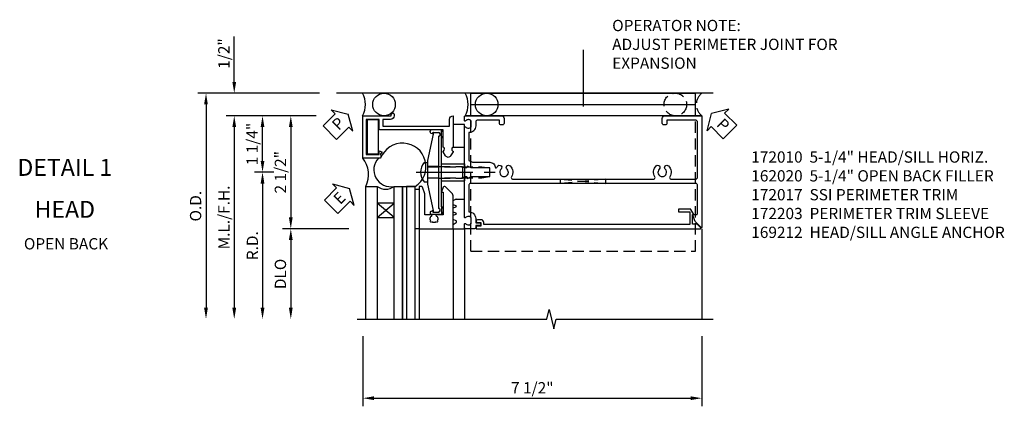
# Model space of a CAD drawing. Units: inches. Extents: x 0 to 152, y 0 to 96.
# Drawn here: x 72 to 94, y 51 to 60 of the extents above; entities that cross this region are included whole.
import ezdxf

# ---------------------------------------------------------------- set-up
doc = ezdxf.new("R2010")
doc.units = ezdxf.units.IN
doc.header["$MEASUREMENT"] = 0
doc.linetypes.add('CENTER', pattern=[2, 1.25, -0.25, 0.25, -0.25])
doc.linetypes.add('HIDDEN', pattern=[0.375, 0.25, -0.125])
doc.layers.get('0').update_dxf_attribs({"color": 4})
for name, color, linetype in [('CENTER', 1, 'CENTER'), ('DIME', 2, 'Continuous'), ('HIDDEN', 3, 'HIDDEN'), ('TEXT', 3, 'Continuous')]:
    doc.layers.add(name, color=color, linetype=linetype)
doc.layers.add('OPERATOR NOTE', color=11, linetype='Continuous', plot=False)
doc.styles.get("Standard").update_dxf_attribs({"font": 'arial.ttf'})
doc.dimstyles.new('EXT_ON-OFF', dxfattribs={"dimscale": 2, "dimtxt": 0.125, "dimasz": 0.125, "dimexe": 0.09, "dimexo": 0.1875, "dimgap": 0.05, "dimtad": 3, "dimdec": 5, "dimzin": 3, "dimdsep": 46, "dimlunit": 5, "dimtxsty": 'Standard', "dimcen": 0, "dimse2": 1, "dimadec": 0, "dimazin": 0, "dimtfac": 1, "dimtdec": 5, "dimtofl": 0, "dimtmove": 0, "dimatfit": 0, "dimfxl": 1, "dimfrac": 2, "dimtolj": 1, "dimtzin": 3, "dimarcsym": 0})
doc.dimstyles.new('EXT_ON-ON', dxfattribs={"dimscale": 2, "dimtxt": 0.125, "dimasz": 0.125, "dimexe": 0.09, "dimexo": 0.1875, "dimgap": 0.05, "dimtad": 3, "dimdec": 5, "dimzin": 3, "dimdsep": 46, "dimlunit": 5, "dimtxsty": 'Standard', "dimcen": 0, "dimazin": 0, "dimtfac": 1, "dimtdec": 5, "dimtofl": 0, "dimtmove": 0, "dimatfit": 0, "dimfxl": 1, "dimfrac": 2, "dimtolj": 1, "dimtzin": 3, "dimarcsym": 0})

# ---------------------------------------------------------------- blocks, each defined once
blk = doc.blocks.new('PSEAL2')
at = {"layer": 'TEXT', "color": 7}
for p, q in [((0.196, 0.338), (0, 0)), ((0.196, 0.21), (0.196, 0.338)), ((0.196, -0.338), (0, 0)), ((0.575, 0.21), (0.196, 0.21)), ((0.575, 0.21), (0.575, -0.21)), ((0.196, -0.21), (0.196, -0.338)), ((0.575, -0.21), (0.196, -0.21))]:
    blk.add_line(p, q, dxfattribs=at)
at = {"layer": 'TEXT', "color": 3}
blk.add_text('P', height=0.25, dxfattribs=at).set_placement((0.247, -0.116))
blk = doc.blocks.new('08473671')
at = {"layer": 'HIDDEN'}
blk.add_circle((-308.244, 20.074), 0.25, dxfattribs=at)
blk.add_arc((-308.244, 20.848), 0.312, 216.8699, 323.1301, dxfattribs=at)
at = {"extrusion": (0, 0, -1), "xscale": -1, "zscale": -1, "rotation": 315.0000000000023}
blk.add_blockref('PSEAL2', (308.041, 20.876), dxfattribs=at)
blk = doc.blocks.new('08482871')
blk.add_circle((-238.316, 30.601), 0.25)
blk.add_arc((-238.316, 29.66), 0.531, 61.9317, 118.0683)
blk = doc.blocks.new('B172010')
at = {"color": 4}
blk.add_lwpolyline([(5.884, 0.141, -0.357206), (5.915, -0.104, 0.590403), (5.94, -0.15), (6.495, -0.15, 0.414214), (6.525, -0.12), (6.525, 1.12, 0.414214), (6.495, 1.15), (5.85, 1.15), (5.85, 1.08, -0.414214), (5.82, 1.05), (5.78, 1.05, -0.414214), (5.75, 1.08), (5.75, 1.19, -0.414214), (5.81, 1.25), (6.625, 1.25), (6.625, -1.219, -0.668179), (6.608, -1.226), (6.474, -1.092), (6.418, -0.938), (6.505, -0.938, 0.414214), (6.525, -0.918), (6.525, -0.28, 0.414214), (6.495, -0.25), (1.505, -0.25, 0.414214), (1.475, -0.28), (1.475, -0.876, -0.414214), (1.625, -1.026), (1.625, -1.12), (1.706, -1.12, -1), (1.706, -1.18), (1.625, -1.18), (1.625, -1.23, -0.414214), (1.605, -1.25), (1.395, -1.25, -0.414214), (1.375, -1.23), (1.375, -1.148, -0.669376), (1.401, -1.137, 0.199773), (1.464, -1.164), (1.475, -1.164, 0.414214), (1.525, -1.114), (1.525, -1.026, 0.414214), (1.475, -0.976), (1.464, -0.976, 0.199773), (1.401, -1.003, -0.669376), (1.375, -0.992), (1.375, -0.115, -0.414214), (1.395, -0.095), (1.425, -0.095), (1.444, -0.137), (1.526, -0.095), (1.935, -0.095), (1.935, 0.095), (1.526, 0.095), (1.444, 0.137), (1.425, 0.095), (1.395, 0.095, -0.414214), (1.375, 0.115), (1.375, 0.992, -0.669376), (1.401, 1.003, 0.199773), (1.464, 0.976), (1.475, 0.976, 0.414214), (1.525, 1.026), (1.525, 1.114, 0.414214), (1.475, 1.164), (1.464, 1.164, 0.199773), (1.401, 1.137, -0.669376), (1.375, 1.148), (1.375, 1.23, -0.414214), (1.395, 1.25), (2.19, 1.25, -0.414214), (2.25, 1.19), (2.25, 1.08, -0.414214), (2.22, 1.05), (2.18, 1.05, -0.414214), (2.15, 1.08), (2.15, 1.15), (1.655, 1.15, 0.414214), (1.625, 1.12), (1.625, 1.026, -0.414214), (1.475, 0.876), (1.475, 0.261), (1.556, 0.22), (1.935, 0.22, -0.414214), (2.06, 0.095), (2.08, 0.095, -0.075374), (2.116, 0.141, -1), (2.184, 0.069, 2.5), (2.316, 0.069, -1), (2.384, 0.141, -0.357206), (2.415, -0.104, 0.590403), (2.44, -0.15), (5.56, -0.15, 0.590403), (5.585, -0.104, -0.357206), (5.616, 0.141, -1), (5.684, 0.069, 2.5), (5.816, 0.069, -1)], format="xyb", close=True, dxfattribs=at)
blk = doc.blocks.new('B169212')
for p, q in [((1.39, -1.25), (1.39, -1.75)), ((6.35875, -1.25), (6.35875, -1.75)), ((1.39, -1.5), (6.35875, -1.5)), ((1.39, -1.75), (6.35875, -1.75))]:
    blk.add_line(p, q)
at = {"layer": 'HIDDEN'}
for p, q in [((1.39, 1.75), (6.35875, 1.75)), ((1.39, 1.75), (1.39, -1.25)), ((6.35875, 1.75), (6.35875, -1.25))]:
    blk.add_line(p, q, dxfattribs=at)
blk = doc.blocks.new('B127159')
for p, q in [((0, 0.25), (-0.5, 0.25)), ((-0.5, 0.25), (-0.5, 0)), ((0, 0), (0, 0.25)), ((-0.5, 0), (0, 0))]:
    blk.add_line(p, q)
blk = doc.blocks.new('B172203')
at = {"color": 4}
blk.add_lwpolyline([(-0.40625, 0.346), (-1.15625, 0.346), (-1.15625, 0.096), (-0.40625, 0.096)], close=True, dxfattribs=at)
blk = doc.blocks.new('B172017')
at = {"color": 4}
blk.add_lwpolyline([(0.08, 0.392), (0.362, 0.392), (0.362, 0.473, -0.267949), (0.431, 0.432), (0.392, 0.41), (0.392, 0.392), (0.397, 0.39, -0.267949), (0.402, 0.381), (0.402, 0.342, -0.414214), (0.372, 0.312), (0, 0.312), (0, 1.25), (0.633, 1.25), (0.633, 1.281, -1), (0.696, 1.281), (0.696, 1.25, -0.414214), (0.616, 1.17), (0.442, 1.17), (0.442, 1.018), (1.92, 1.018), (1.92, 1.17, -0.414214), (2, 1.25), (2, 0.558, 0.625604), (1.993, 0.469, -0.413379), (1.997, 0.455), (1.943, 0.361, -0.57735), (1.834, 0.361), (1.78, 0.455, -0.413379), (1.784, 0.469, 0.625604), (1.777, 0.558), (1.777, 0.937), (0.392, 0.937, -0.414214), (0.362, 0.968), (0.362, 1.17), (0.08, 1.17)], format="xyb", close=True, dxfattribs=at)
blk = doc.blocks.new('B127167-M')
for p, q in [((-0.473, -0.33), (-0.473, -0.15)), ((0.16, -0.15), (0.18, -0.15)), ((0.18, -0.4), (0.18, -0.15)), ((-0.448, -0.4), (-0.471, -0.341)), ((-0.326, -0.335), (-0.352, -0.4)), ((-0.283, -0.4), (-0.308, -0.335)), ((-0.161, -0.335), (-0.186, -0.4)), ((-0.117, -0.4), (-0.142, -0.335)), ((0.005, -0.335), (-0.021, -0.4)), ((0.036, -0.329), (0.014, -0.329)), ((0.085, -0.4), (0.044, -0.334))]:
    blk.add_line(p, q)
for centre, radius, start, end in [((-0.443, -0.33), 0.03, 180, 201.2821), ((-0.317, -0.339), 0.01, 21.2821, 158.7179), ((-0.152, -0.339), 0.01, 21.2821, 158.7179), ((0.014, -0.339), 0.01, 90, 158.7179), ((0.036, -0.339), 0.01, 31.2821, 90)]:
    blk.add_arc(centre, radius, start, end)
blk = doc.blocks.new('*D39')
at = {"layer": 'DIME', "color": 0, "lineweight": -2, "transparency": 16777216}
for p, q in [((27.424, 4.461), (27.424, 2.906)), ((34.924, 4.461), (34.924, 2.906)), ((27.674, 3.086), (34.674, 3.086))]:
    blk.add_line(p, q, dxfattribs=at)
at = {"layer": 'DIME', "color": 0, "transparency": 16777216}
for points in [[(27.674, 3.128), (27.674, 3.045), (27.424, 3.086)], [(34.674, 3.128), (34.674, 3.045), (34.924, 3.086)]]:
    blk.add_solid(points, dxfattribs=at)
at = {"layer": 'DIME', "color": 0, "transparency": 16777216, "insert": (31.174, 3.316), "char_height": 0.25, "attachment_point": 5}
blk.add_mtext('\\A1;7 1/2"', dxfattribs=at)
blk = doc.blocks.new('*D33')
at = {"layer": 'DIME', "color": 0, "lineweight": -2, "transparency": 16777216}
for p, q in [((26.468, 9.836), (23.779, 9.836)), ((23.959, 9.586), (23.959, 5.086))]:
    blk.add_line(p, q, dxfattribs=at)
at = {"layer": 'DIME', "color": 0, "transparency": 16777216}
for points in [[(23.917, 9.586), (24, 9.586), (23.959, 9.836)], [(23.917, 5.086), (24, 5.086), (23.959, 4.836)]]:
    blk.add_solid(points, dxfattribs=at)
at = {"layer": 'DIME', "color": 0, "transparency": 16777216, "insert": (23.729, 7.336), "char_height": 0.25, "attachment_point": 5, "rotation": 90}
blk.add_mtext('\\A1;O.D.', dxfattribs=at)
blk = doc.blocks.new('*D34')
at = {"layer": 'DIME', "color": 0, "lineweight": -2, "transparency": 16777216}
for p, q in [((24.584, 10.086), (24.584, 11.091)), ((26.398, 9.336), (24.404, 9.336)), ((24.584, 9.086), (24.584, 8.836))]:
    blk.add_line(p, q, dxfattribs=at)
at = {"layer": 'DIME', "color": 0, "transparency": 16777216}
for points in [[(24.542, 10.086), (24.625, 10.086), (24.584, 9.836)], [(24.542, 9.086), (24.625, 9.086), (24.584, 9.336)]]:
    blk.add_solid(points, dxfattribs=at)
at = {"layer": 'DIME', "color": 0, "transparency": 16777216, "insert": (24.354, 10.714), "char_height": 0.25, "attachment_point": 5, "rotation": 90}
blk.add_mtext('\\A1;1/2"', dxfattribs=at)
blk = doc.blocks.new('*D35')
at = {"layer": 'DIME', "color": 0, "lineweight": -2, "transparency": 16777216}
for p, q in [((26.398, 9.336), (24.404, 9.336)), ((24.584, 9.086), (24.584, 5.086))]:
    blk.add_line(p, q, dxfattribs=at)
at = {"layer": 'DIME', "color": 0, "transparency": 16777216}
for points in [[(24.542, 9.086), (24.625, 9.086), (24.584, 9.336)], [(24.542, 5.086), (24.625, 5.086), (24.584, 4.836)]]:
    blk.add_solid(points, dxfattribs=at)
at = {"layer": 'DIME', "color": 0, "transparency": 16777216, "insert": (24.354, 7.086), "char_height": 0.25, "attachment_point": 5, "rotation": 90}
blk.add_mtext('\\A1;M.L./F.H.', dxfattribs=at)
blk = doc.blocks.new('*D40')
at = {"layer": 'DIME', "color": 0, "lineweight": -2, "transparency": 16777216}
for p, q in [((27.119, 6.836), (25.654, 6.836)), ((25.834, 6.586), (25.834, 5.086))]:
    blk.add_line(p, q, dxfattribs=at)
at = {"layer": 'DIME', "color": 0, "transparency": 16777216}
for points in [[(25.792, 6.586), (25.875, 6.586), (25.834, 6.836)], [(25.792, 5.086), (25.875, 5.086), (25.834, 4.836)]]:
    blk.add_solid(points, dxfattribs=at)
at = {"layer": 'DIME', "color": 0, "transparency": 16777216, "insert": (25.604, 5.836), "char_height": 0.25, "attachment_point": 5, "rotation": 90}
blk.add_mtext('\\A1;DLO', dxfattribs=at)
blk = doc.blocks.new('*D36')
at = {"layer": 'DIME', "color": 0, "lineweight": -2, "transparency": 16777216}
for p, q in [((25.459, 8.086), (25.029, 8.086)), ((25.209, 7.836), (25.209, 5.086))]:
    blk.add_line(p, q, dxfattribs=at)
at = {"layer": 'DIME', "color": 0, "transparency": 16777216}
for points in [[(25.167, 7.836), (25.25, 7.836), (25.209, 8.086)], [(25.167, 5.086), (25.25, 5.086), (25.209, 4.836)]]:
    blk.add_solid(points, dxfattribs=at)
at = {"layer": 'DIME', "color": 0, "transparency": 16777216, "insert": (24.984, 6.461), "char_height": 0.25, "attachment_point": 5, "rotation": 90}
blk.add_mtext('\\A1;R.D.', dxfattribs=at)
blk = doc.blocks.new('*D37')
at = {"layer": 'DIME', "color": 0, "lineweight": -2, "transparency": 16777216}
for p, q in [((26.398, 9.336), (25.029, 9.336)), ((25.209, 8.336), (25.209, 9.086)), ((25.459, 8.086), (25.029, 8.086))]:
    blk.add_line(p, q, dxfattribs=at)
at = {"layer": 'DIME', "color": 0, "transparency": 16777216}
for points in [[(25.167, 9.086), (25.25, 9.086), (25.209, 9.336)], [(25.167, 8.336), (25.25, 8.336), (25.209, 8.086)]]:
    blk.add_solid(points, dxfattribs=at)
at = {"layer": 'DIME', "color": 0, "transparency": 16777216, "insert": (24.979, 8.711), "char_height": 0.25, "attachment_point": 5, "rotation": 90}
blk.add_mtext('\\A1;1 1/4"', dxfattribs=at)
blk = doc.blocks.new('*D41')
at = {"layer": 'DIME', "color": 0, "lineweight": -2, "transparency": 16777216}
for p, q in [((26.398, 9.336), (25.654, 9.336)), ((25.834, 9.086), (25.834, 7.086))]:
    blk.add_line(p, q, dxfattribs=at)
at = {"layer": 'DIME', "color": 0, "transparency": 16777216}
for points in [[(25.792, 9.086), (25.875, 9.086), (25.834, 9.336)], [(25.792, 7.086), (25.875, 7.086), (25.834, 6.836)]]:
    blk.add_solid(points, dxfattribs=at)
at = {"layer": 'DIME', "color": 0, "transparency": 16777216, "insert": (25.604, 8.086), "char_height": 0.25, "attachment_point": 5, "rotation": 90}
blk.add_mtext('\\A1;2 1/2"', dxfattribs=at)
blk = doc.blocks.new('ESEAL1')
at = {"layer": 'TEXT', "color": 7}
for p, q in [((-0.196, 0.338), (0, 0)), ((-0.196, 0.21), (-0.196, 0.338)), ((-0.575, 0.21), (-0.575, -0.21)), ((-0.575, 0.21), (-0.196, 0.21)), ((-0.196, -0.338), (0, 0)), ((-0.575, -0.21), (-0.196, -0.21)), ((-0.196, -0.21), (-0.196, -0.338))]:
    blk.add_line(p, q, dxfattribs=at)
at = {"layer": 'TEXT', "color": 3}
blk.add_text('E', height=0.25, dxfattribs=at).set_placement((-0.413, -0.116))
blk = doc.blocks.new('08493948')
at = {"layer": 'TEXT', "color": 7}
for p, q in [((-257.022, 8.978), (-256.754, 9.246)), ((-256.844, 9.336), (-256.466, 9.236)), ((-256.754, 9.246), (-256.844, 9.336)), ((-256.366, 8.858), (-256.466, 9.236)), ((-257.022, 8.978), (-256.724, 8.68)), ((-256.724, 8.68), (-256.456, 8.948)), ((-256.456, 8.948), (-256.366, 8.858))]:
    blk.add_line(p, q, dxfattribs=at)
at = {"layer": 'TEXT', "color": 3}
blk.add_text('P', height=0.25, rotation=45, dxfattribs=at).set_placement((-256.677, 8.862))
blk = doc.blocks.new('B172206')
for p, q in [((-0.189, 1.375), (0.188, 1.375)), ((-0.189, 0.867), (-0.189, 1.375)), ((0.188, 0.867), (0.188, 1.375)), ((-0.799, 0.902), (-0.878, 0.902)), ((0.799, 0.902), (0.878, 0.902)), ((-0.938, 0.842), (-0.938, 0.645)), ((-0.764, 0.867), (-0.932, 0.867)), ((-0.881, 0.673), (-0.881, 0.801)), ((-0.864, 0.673), (-0.881, 0.673)), ((-0.868, 0.632), (-0.855, 0.659)), ((0.785, 0.807), (-0.785, 0.807)), ((0.764, 0.867), (-0.764, 0.867)), ((0.764, 0.867), (0.932, 0.867)), ((0.868, 0.632), (0.855, 0.659)), ((0.864, 0.673), (0.881, 0.673)), ((0.881, 0.673), (0.881, 0.801)), ((0.937, 0.842), (0.937, 0.645)), ((-0.895, 0.615), (-0.907, 0.615)), ((0.895, 0.615), (0.907, 0.615))]:
    blk.add_line(p, q)
for centre, radius, start, end in [((-0.878, 0.842), 0.06, 90, 180), ((-0.799, 0.867), 0.035, 360, 90), ((0.799, 0.867), 0.035, 90, 180), ((0.878, 0.842), 0.06, 360, 90), ((-0.84, 0.801), 0.041, 25.2285, 180), ((-0.864, 0.663), 0.01, 333.4349, 90), ((-0.785, 0.827), 0.02, 205.2285, 270), ((0.785, 0.827), 0.02, 270, 334.7715), ((0.84, 0.801), 0.041, 360, 154.7715), ((0.864, 0.663), 0.01, 90, 206.5651), ((-0.907, 0.645), 0.03, 180, 270), ((-0.895, 0.645), 0.03, 270, 333.4349), ((0.895, 0.645), 0.03, 206.5651, 270), ((0.907, 0.645), 0.03, 270, 360)]:
    blk.add_arc(centre, radius, start, end)
at = {"layer": 'HIDDEN'}
for p, q in [((-0.129, 1.335), (0.128, 1.335)), ((-0.129, 0.807), (-0.129, 1.335)), ((-0.109, 1.34), (-0.109, 1.37)), ((0.109, 1.34), (0.109, 1.37)), ((0.128, 0.807), (0.128, 1.335))]:
    blk.add_line(p, q, dxfattribs=at)
for centre, start, end in [((-0.114, 1.37), 0, 90), ((-0.114, 1.34), 270, 0), ((0.114, 1.37), 90, 180), ((0.114, 1.34), 180, 270)]:
    blk.add_arc(centre, 0.005, start, end, dxfattribs=at)
blk = doc.blocks.new('B172207')
blk.add_lwpolyline([(-0.875, 0.807), (-0.881, 0.688, 0.428055), (-0.873, 0.68), (-0.844, 0.68), (-0.263, 0.56, 0.051921), (-0.237, 0.557), (-0.015, 0.557), (0, 0.572), (0.015, 0.557), (0.237, 0.557, 0.051921), (0.263, 0.56), (0.844, 0.68), (0.876, 0.68, 0.428055), (0.881, 0.685), (0.875, 0.807, 0.858182), (0.807, 0.818, -0.327538), (0.792, 0.807), (-0.792, 0.807, -0.327538), (-0.807, 0.818, 0.858182)], format="xyb", close=True)
at = {"layer": 'HIDDEN'}
for p, q in [((-0.129, 0.807), (-0.129, 0.557)), ((0.128, 0.807), (0.128, 0.557))]:
    blk.add_line(p, q, dxfattribs=at)
blk = doc.blocks.new('B128959')
for p, q in [((-0.212, -0.075), (-0.212, 0)), ((-0.212, 0), (0.212, 0)), ((0.212, -0.075), (0.212, 0))]:
    blk.add_line(p, q)
blk.add_arc((0, 0.186), 0.337, 230.8803, 309.1196)
at = {"layer": 'CENTER'}
blk.add_line((0, -0.247), (0, 1.497), dxfattribs=at)
at = {"layer": 'HIDDEN'}
for p, q in [((-0.123, 1.2), (-0.097, 1.375)), ((-0.097, 1.375), (0.097, 1.375)), ((0.123, 1.2), (0.097, 1.375)), ((-0.123, 0), (-0.123, 1.2)), ((0.123, 0), (0.123, 1.2))]:
    blk.add_line(p, q, dxfattribs=at)
blk = doc.blocks.new('B172213')
for name, p in [('B128959', (0, 0.557)), ('B172206', (0, 0)), ('B172207', (0, 0))]:
    blk.add_blockref(name, p)
blk = doc.blocks.new('B172021')
blk.add_lwpolyline([(1.08, 1.645), (1.088, 1.658, -0.087489), (1.113, 1.633), (1.1, 1.624, -0.315299), (1.1, 1.528), (1.113, 1.519, -0.087489), (1.088, 1.494), (1.08, 1.507, -0.440011), (0.958, 1.534), (0.955, 1.532, 0.267949), (0.94, 1.506), (0.94, 1.375), (0.49, 1.375, 0.087489), (0.479, 1.373), (0.332, 1.32, 0.315299), (0.312, 1.291), (0.312, 1.25), (1.25, 1.25), (1.25, 2), (0.519, 2, 0.197958), (0.477, 1.983), (0.321, 1.828, 0.56109), (0.333, 1.778), (0.435, 1.746, 0.441265), (0.44, 1.75), (0.44, 1.777), (0.94, 1.777), (0.94, 1.646, 0.267949), (0.955, 1.62), (0.958, 1.618, -0.440011)], format="xyb", close=True)
blk = doc.blocks.new('B162020')
blk.add_lwpolyline([(-1.15, 6.293), (-0.938, 6.293), (-0.938, 6.325), (-0.823, 6.259, -0.267949), (-0.816, 6.246), (-0.816, 5.981), (-0.878, 5.981), (-0.878, 6.231), (-1.16, 6.231), (-1.16, 1.676), (-1.11, 1.676, -0.414214), (-1.05, 1.616), (-1.05, 1.536, -1), (-1.11, 1.536), (-1.11, 1.611), (-1.19, 1.611), (-1.19, 1.526, -0.414214), (-1.21, 1.506), (-1.25, 1.506), (-1.25, 6.469, -0.668179), (-1.233, 6.476), (-1.15, 6.393)], format="xyb", close=True)
blk = doc.blocks.new('B127164')
at = {"color": 4}
blk.add_lwpolyline([(0, 0.09), (0.875, 0.09), (0.875, 0), (0, 0)], close=True, dxfattribs=at)
blk = doc.blocks.new('S172GT03A-M1')
for p, q in [((0.16, -1), (0.535, -0.687)), ((0.535, -1), (0.16, -0.687))]:
    blk.add_line(p, q)
blk.add_lwpolyline([(1, -0.313, 1.380252), (0.236, 0.312), (0.191, 0.312, 0.737037), (0.535, -0.313)], format="xyb", close=True)
for points in [[(-0.09, -3.25), (-0.09, -0.313), (0.16, -0.313), (0.16, -3.25)], [(0.535, -3.25), (0.535, -0.313), (0.722, -0.313), (0.722, -3.25)], [(0.722, -3.25), (0.722, -0.313), (0.812, -0.313), (0.812, -3.25)], [(1, -3.25), (1, -0.313), (0.812, -0.313), (0.812, -3.25)]]:
    blk.add_lwpolyline(points)
blk.add_lwpolyline([(0.535, -1), (0.535, -0.687), (0.16, -0.687), (0.16, -1)], close=True)
for centre, radius, start, end in [((-0.608, -0.054), 0.579, 333.5089, 39.2721), ((0.347, -0.066), 0.31, 232.725, 307.275)]:
    blk.add_arc(centre, radius, start, end)
at = {"rotation": 89.99999999999999}
blk.add_blockref('B127164', (1.09, -1.25), dxfattribs=at)
blk = doc.blocks.new('S172HH08AKCADS')
for p, q in [((7.75, 1.75), (-0.58095, 1.75)), ((7.5, 1.25), (2.27, 1.25)), ((1.25, -1.25), (1.25, -3.24998)), ((2, -1.25), (2, -3.24998)), ((2.25, -1.25), (2.25, -3.24998)), ((7.5, -1.25), (7.5, -3.2503))]:
    blk.add_line(p, q)
blk.add_lwpolyline([(-0.125, -3.24998), (4.068171, -3.24998), (4.121091, -3.037728), (4.227012, -3.462552), (4.279932, -3.2503), (7.75, -3.2503)])
at = {"layer": 'CENTER'}
blk.add_line((4.874375, 2.706374), (4.874375, 1.331374), dxfattribs=at)
at = {"layer": 'HIDDEN'}
for p, q in [((4.375, -0.15), (5.375, -0.25)), ((4.375, -0.25), (4.375, -0.15)), ((5.375, -0.15), (4.375, -0.25)), ((5.375, -0.25), (5.375, -0.15))]:
    blk.add_line(p, q, dxfattribs=at)
for name, p, rotation in [('08482871', (-30.129299, -236.81601), 270), ('08482871', (-27.859299, -236.81601), 270), ('08473671', (-13.160459, -306.743726), 270), ('B172203', (0, 0), 270), ('B172213', (0.875, 0), 270), ('B127159', (2, 0.558452), 270), ('ESEAL1', (-0.289677, -0.356469), 44.9999999999995), ('B172021', (0, 0), 270), ('B127167-M', (2.4, -1.07), 270)]:
    blk.add_blockref(name, p, dxfattribs=dict(rotation=rotation))
at = {"xscale": -1, "rotation": 180}
blk.add_blockref('B169212', (1, 0), dxfattribs=at)
for name, p in [('B172017', (0, 0)), ('B172010', (0.875, 0))]:
    blk.add_blockref(name, p)
at = {"linetype": 'Continuous'}
blk.add_blockref('S172GT03A-M1', (0.16, 0), dxfattribs=at)
at = {"linetype": 'Continuous', "xscale": -1, "rotation": 270}
blk.add_blockref('B162020', (1, 0), dxfattribs=at)
at = {"layer": 'DIME'}
blk.add_blockref('08493948', (256.146641, -7.951661), dxfattribs=at)
at = {"layer": 'OPERATOR NOTE', "insert": (5.517112, 3.372185), "char_height": 0.25, "width": 5.21669656, "attachment_point": 1}
blk.add_mtext('OPERATOR NOTE:\\PADJUST PERIMETER JOINT FOR EXPANSION', dxfattribs=at)
at = {"layer": 'DIME'}
for base, p2, picture, middle in [((-2.84, 1.75), (-0.58095, 1.75), '*D34', (-3.069263, 2.627541)), ((-1.59, -1.25), (0.07, -1.25), '*D41', (-1.819263, 0))]:
    dim = blk.add_linear_dim(base=base, p1=(-0.651063, 1.25), p2=p2, angle=90, dimstyle='EXT_ON-OFF', override={"dimpost": '"'}, dxfattribs=at)
    dim.commit()
    dim.dimension.update_dxf_attribs({"geometry": picture, "text_midpoint": middle, "insert": (-27.42361, -8.08637)})
for base, p1, text, picture, middle in [((-3.465, -3.24998), (-0.58095, 1.75), 'O.D.', '*D33', (-3.694349, -0.74999)), ((-2.84, -3.24998), (-0.651063, 1.25), 'M.L./F.H.', '*D35', (-3.069263, -0.99999)), ((-2.215, -3.24998), (-1.59, 0), 'R.D.', '*D36', (-2.44, -1.62499)), ((-1.59, -3.24998), (0.07, -1.25), 'DLO', '*D40', (-1.819349, -2.24999))]:
    dim = blk.add_linear_dim(base=base, p1=p1, p2=(-0.125, -3.24998), angle=90, text=text, dimstyle='EXT_ON-OFF', override={"dimpost": '"'}, dxfattribs=at)
    dim.commit()
    dim.dimension.update_dxf_attribs({"geometry": picture, "text_midpoint": middle, "insert": (-27.42361, -8.08637)})
dim = blk.add_linear_dim(base=(-2.215, 1.25), p1=(-1.59, 0), p2=(-0.651063, 1.25), angle=90, dimstyle='EXT_ON-ON', override={"dimpost": '"'}, dxfattribs=at)
dim.commit()
dim.dimension.update_dxf_attribs({"geometry": '*D37', "text_midpoint": (-2.215, 0.625), "dimtype": 128, "insert": (-27.42361, -8.08637)})
dim = blk.add_linear_dim(base=(7.5, -4.99998), p1=(0, -3.24998), p2=(7.5, -3.25), dimstyle='EXT_ON-OFF', override={"dimpost": '"', "dimse2": 0}, dxfattribs=at)
dim.commit()
dim.dimension.update_dxf_attribs({"geometry": '*D39', "text_midpoint": (3.75, -4.770717), "insert": (-27.42361, -8.08637)})

msp = doc.modelspace()

# ---------------------------------------------------------------- block references
msp.add_blockref('S172HH08AKCADS', (79.464, 56.539))

# ---------------------------------------------------------------- texts
at = {"layer": 'TEXT', "insert": (72.877, 56.834), "char_height": 0.375, "width": 2.28233, "attachment_point": 2, "line_spacing_factor": 1.485707}
msp.add_mtext('DETAIL 1 HEAD', dxfattribs=at)
at = {"layer": 'TEXT', "char_height": 0.25}
for s, insert, width, attachment_point in [('172010  5-1/4" HEAD/SILL HORIZ. 162020  5-1/4" OPEN BACK FILLER 172017  SSI PERIMETER TRIM \\P172203  PERIMETER TRIM SLEEVE 169212  HEAD/SILL ANGLE ANCHOR', (88.056, 57.001), 6.44352, 1), ('OPEN BACK', (72.904, 55.081), 5.15625, 2)]:
    msp.add_mtext(s, dxfattribs=dict(at, insert=insert, width=width, attachment_point=attachment_point))

doc.saveas('drawing.dxf')
